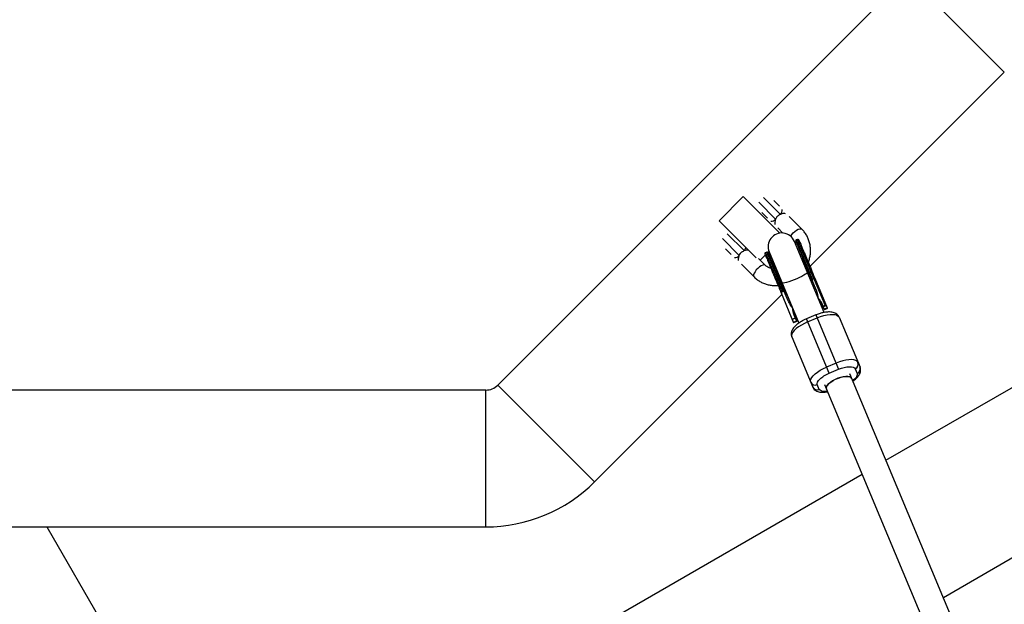
# Model space of a CAD drawing. Units: millimetres. Extents: x -3760 to 3760, y -4156 to 4159.
# Drawn here: x -103 to 473, y -544 to -202 of the extents above; entities that cross this region are included whole.
import ezdxf

# ---------------------------------------------------------------- set-up
doc = ezdxf.new("R2010")
doc.units = ezdxf.units.MM

msp = doc.modelspace()

# ---------------------------------------------------------------- linework, layer by layer
at = {"color": 7, "linetype": 'Continuous', "lineweight": 25}
for p, q in [((416.07, -176.48), (176.48, -416.07)), ((416.07, -176.48), (472.64, -233.05)), ((359.01, -346.69), (472.64, -233.05)), ((320.01, -305.86), (305.86, -320.01)), ((320.01, -305.86), (341.37, -327.23)), ((337.93, -308.21), (341.26, -311.55)), ((334.14, -318.56), (330.79, -315.22)), ((305.86, -320.01), (327.58, -341.72)), ((354.24, -324.87), (346.86, -317.5)), ((340.14, -324.22), (343.09, -327.16)), ((367.29, -373.62), (349.91, -332.05)), ((351.73, -330.86), (351, -331.16)), ((360.58, -354.07), (351, -331.16)), ((367.86, -369.41), (351.73, -330.86)), ((312.93, -339.78), (309.65, -336.5)), ((333.74, -338.38), (333.01, -338.69)), ((333.01, -338.69), (342.59, -361.59)), ((333.74, -338.38), (343.32, -361.28)), ((334.41, -338.52), (335.02, -337.91)), ((335.14, -338.23), (352.53, -379.79)), ((335.8, -339.51), (335.36, -338.61)), ((318.93, -345.43), (326.31, -352.8)), ((333.02, -346.09), (329, -342.06)), ((329.93, -342.99), (332.91, -340.01)), ((336.69, -341.92), (335.55, -341.14)), ((358.88, -350.01), (359.62, -349.7)), ((360.14, -354.58), (362.45, -360.11)), ((360.57, -354.07), (361.31, -353.76)), ((369.19, -371.03), (361.99, -353.81)), ((340.89, -357.53), (341.63, -357.22)), ((342.15, -362.11), (349.46, -379.58)), ((343.32, -361.28), (342.59, -361.59)), ((346.31, -366.86), (344, -361.33)), ((403.45, -460.05), (581.53, -357.24)), ((233.05, -472.64), (342.57, -363.12)), ((366.01, -368.61), (366.69, -370.24)), ((366.57, -369.95), (367.86, -369.41)), ((366.69, -370.24), (368.53, -369.46)), ((366.87, -370.68), (367.45, -372.05)), ((369.17, -370.99), (367.33, -371.76)), ((368.74, -371.51), (367.45, -372.05)), ((348.58, -377.47), (350.42, -376.7)), ((350.55, -376.99), (348.7, -377.76)), ((349.34, -379.29), (351.18, -378.52)), ((351.31, -378.81), (349.46, -379.58)), ((350.55, -376.99), (349.86, -375.36)), ((351.31, -378.81), (350.73, -377.43)), ((362.48, -375.08), (356.95, -377.4)), ((370.24, -409.17), (356.95, -377.4)), ((357.66, -379.11), (363.2, -376.79)), ((362.48, -375.08), (375.77, -406.85)), ((376.03, -376.38), (388.27, -405.63)), ((348.36, -387.96), (360.59, -417.21)), ((374.26, -403.24), (368.73, -405.56)), ((370.24, -409.17), (375.77, -406.85)), ((385.4, -406.54), (386.57, -409.35)), ((465.15, -607.57), (382.3, -409.49)), ((169.41, -419), (-169.41, -419)), ((169.41, -499), (169.41, -419)), ((233.05, -472.64), (176.48, -416.07)), ((364.43, -418.61), (363.26, -415.8)), ((367.54, -415.66), (450.39, -613.75)), ((120.77, -623.26), (389.48, -468.12)), ((-169.41, -499), (169.41, -499)), ((-87.18, -499), (-15.39, -623.34))]:
    msp.add_line(p, q, dxfattribs=at)
at = {"color": 8, "linetype": 'Continuous', "lineweight": 25}
for p, q in [((329.01, -309.2), (338.89, -319.07)), ((341.72, -316.25), (331.84, -306.37)), ((320.51, -337.46), (310.63, -327.58)), ((307.8, -330.41), (317.68, -340.29)), ((360.17, -354.98), (359.38, -354.71)), ((344.62, -360.89), (344.26, -361.63)), ((436.99, -540.24), (624.63, -431.9))]:
    msp.add_line(p, q, dxfattribs=at)
at = {"color": 8, "linetype": 'Continuous', "lineweight": 25, "flags": 128}
for points in [[(347.77, -329.1), (347.8, -329.03), (348.44, -328.05), (349.26, -327.07), (350.2, -326.19), (351.19, -325.45), (352.15, -324.92), (353.03, -324.64), (353.74, -324.62), (354.24, -324.87)], [(333.01, -346.08), (332.8, -345.93), (332.19, -345.81), (331.39, -345.96), (330.47, -346.37), (329.48, -347.01), (328.51, -347.83), (327.62, -348.77), (326.88, -349.76), (326.36, -350.72), (326.07, -351.59), (326.06, -352.3), (326.31, -352.8)], [(357.46, -350.12), (357.44, -350.34), (357.1, -350.74), (356.44, -351.26), (355.48, -351.86), (354.27, -352.54), (352.86, -353.24), (351.33, -353.94), (349.73, -354.61), (348.15, -355.21), (346.66, -355.72), (345.33, -356.11), (344.23, -356.37), (343.39, -356.47), (342.87, -356.43), (342.7, -356.3)]]:
    msp.add_lwpolyline(points, dxfattribs=at)
at = {"color": 7, "linetype": 'Continuous', "lineweight": 25, "flags": 128}
for points in [[(357.66, -379.11), (355.77, -379.98), (353.98, -380.95), (352.37, -381.99), (350.96, -383.07), (349.81, -384.16), (348.96, -385.23), (348.42, -386.23), (348.22, -387.15), (348.36, -387.96)], [(363.2, -376.79), (365.15, -376.05), (367.09, -375.47), (368.97, -375.04), (370.73, -374.8), (372.31, -374.75), (373.67, -374.89), (374.76, -375.22), (375.56, -375.72), (376.03, -376.38)], [(387.1, -402.82), (386.62, -402.16), (385.82, -401.66), (384.73, -401.34), (383.37, -401.2), (381.79, -401.25), (380.03, -401.49), (378.15, -401.91), (376.21, -402.5), (374.26, -403.24)], [(359.42, -414.4), (359.28, -413.6), (359.48, -412.68), (360.02, -411.67), (360.88, -410.61), (362.02, -409.52), (363.43, -408.44), (365.05, -407.39), (366.83, -406.42), (368.73, -405.56)], [(368.61, -418.22), (368.51, -417.73), (368.69, -416.96), (369.22, -416.11), (370.06, -415.22), (371.17, -414.32), (372.52, -413.46), (374.02, -412.68), (375.62, -412.01), (377.23, -411.49), (378.78, -411.14), (380.21, -410.97), (381.43, -411), (382.41, -411.23), (383.08, -411.63), (383.37, -412.05)], [(383.37, -412.05), (382.97, -411.54), (382.23, -411.16), (381.2, -410.98), (379.93, -410.98), (378.47, -411.19), (376.9, -411.57), (375.28, -412.13), (373.7, -412.82), (372.22, -413.62), (370.92, -414.49), (369.86, -415.4), (369.08, -416.29), (368.63, -417.13), (368.52, -417.87), (368.61, -418.22)]]:
    msp.add_lwpolyline(points, dxfattribs=at)
at = {"color": 8, "linetype": 'Continuous', "lineweight": 25}
for centre, radius, start, end in [((339.58, -313.76), 3.28, 310.72404, 6.46368), ((336.49, -317.15), 3.08, 261.52704, 321.28524), ((317.65, -334.5), 4.11, 314.03548, 342.77673), ((315.28, -338.36), 3.08, 261.52704, 321.28524)]:
    msp.add_arc(centre, radius, start, end, dxfattribs=at)
at = {"color": 7, "linetype": 'Continuous', "lineweight": 25}
for centre, radius, start, end in [((342.53, -335.14), 8, 22.69899, 202.69899), ((351.23, -331.72), 0.6, 112.69899, 202.69899), ((351.97, -331.41), 0.6, 22.69899, 112.69899), ((333.24, -339.24), 0.6, 112.69899, 202.69899), ((333.98, -338.93), 0.6, 22.69899, 112.69899), ((358.37, -349.17), 0.983, 265.17925, 301.22896), ((359.38, -348.75), 0.983, 284.16902, 320.21873), ((341.39, -356.27), 0.983, 284.16902, 320.21873), ((340.38, -356.69), 0.983, 265.17925, 301.22896), ((384.38, -403.83), 2.89, 290.54615, 20.37074), ((385.56, -406.64), 2.89, 290.54615, 20.37074), ((362.04, -413.18), 2.89, 205.02725, 294.85183), ((169.41, -409), 10, 270, 315), ((363.22, -415.99), 2.89, 205.02725, 294.85183), ((169.41, -409), 90, 270, 315)]:
    msp.add_arc(centre, radius, start, end, dxfattribs=at)
for points, knots in [([(341.72, -316.25), (341.57, -316.31), (341.42, -316.38), (341.12, -316.54), (340.97, -316.63), (340.54, -316.92), (340.28, -317.13), (339.91, -317.5), (339.79, -317.63), (339.57, -317.9), (339.47, -318.04), (339.28, -318.32), (339.19, -318.47), (339.03, -318.77), (338.96, -318.92), (338.89, -319.07)], [0, 0, 0, 0, 0.125, 0.125, 0.25, 0.25, 0.5, 0.5, 0.625, 0.625, 0.75, 0.75, 0.875, 0.875, 1, 1, 1, 1]), ([(344.76, -315.86), (344.48, -315.82), (343.84, -315.72), (342.73, -315.87), (341.99, -316.15), (341.72, -316.25)], [0, 0, 0, 0, 0.337716, 0.757243, 1, 1, 1, 1]), ([(338.89, -319.07), (338.78, -319.4), (338.49, -320.2), (338.36, -321.32), (338.48, -321.87), (338.53, -322.08)], [0, 0, 0, 0, 0.2928014, 0.7240236, 1, 1, 1, 1]), ([(358.04, -344.38), (358.06, -344.33), (358.42, -343.52), (358.85, -341.86), (359.29, -339.44), (359.39, -337), (359.18, -334.59), (358.66, -332.25), (357.84, -330.02), (356.73, -327.94), (355.51, -326.22), (354.61, -325.27), (354.24, -324.87)], [0, 0, 0, 0, 0.007461, 0.122802, 0.237983, 0.352918, 0.467521, 0.581724, 0.695484, 0.808803, 0.921725, 1, 1, 1, 1]), ([(350.68, -331.97), (350.7, -332.01), (350.74, -332.11), (351.14, -333.06), (351.77, -334.58), (352.63, -336.62), (353.61, -338.97), (354.35, -340.74), (354.71, -341.6)], [0, 0, 0, 0, 0.159706, 0.334536, 0.509366, 0.680562, 0.844926, 1, 1, 1, 1]), ([(352.52, -331.18), (352.5, -331.14), (352.88, -332.03), (354.32, -335.48), (355.35, -337.94), (356.56, -340.83)], [0, 0, 0, 0, 0.5, 0.5, 1, 1, 1, 1]), ([(317.68, -340.29), (317.81, -339.98), (317.97, -339.69), (318.25, -339.26), (318.35, -339.11), (318.57, -338.85), (318.8, -338.59), (319.06, -338.36), (319.33, -338.14), (319.47, -338.03), (319.9, -337.75), (320.2, -337.59), (320.51, -337.46)], [0, 0, 0, 0, 0.25, 0.25, 0.375, 0.375, 0.5, 0.625, 0.625, 0.75, 0.75, 1, 1, 1, 1]), ([(320.51, -337.46), (320.52, -337.45), (320.98, -337.26), (321.84, -337.01), (322.55, -337.02), (322.88, -337.02)], [0, 0, 0, 0, 0.017736, 0.548498, 1, 1, 1, 1]), ([(332.73, -339.57), (332.71, -339.55), (332.69, -339.48), (332.82, -339.79), (332.98, -340.19), (333.18, -340.67), (333.38, -341.13), (333.69, -341.88), (334.19, -343.06), (334.93, -344.83), (335.77, -346.85), (336.41, -348.37), (336.72, -349.13)], [0, 0, 0, 0, 0.076372, 0.175864, 0.275238, 0.335148, 0.394916, 0.454841, 0.591131, 0.727421, 0.863711, 1, 1, 1, 1]), ([(334.53, -338.7), (334.51, -338.66), (334.89, -339.56), (336.33, -343), (337.36, -345.47), (338.57, -348.36)], [0, 0, 0, 0, 0.5, 0.5, 1, 1, 1, 1]), ([(317.29, -343.32), (317.28, -343.28), (317.17, -342.99), (317.2, -342.06), (317.38, -341.03), (317.63, -340.42), (317.68, -340.29)], [0, 0, 0, 0, 0.057797, 0.451666, 0.883377, 1, 1, 1, 1]), ([(336.25, -347.99), (335.87, -347.86), (334.99, -347.57), (333.91, -346.9), (333.28, -346.33), (333.02, -346.09)], [0, 0, 0, 0, 0.31047, 0.714303, 1, 1, 1, 1]), ([(336.72, -349.13), (336.76, -349.22), (336.9, -349.55), (337.22, -350.32), (337.77, -351.63), (338.37, -353.06), (338.94, -354.42), (339.39, -355.51), (339.77, -356.41), (340.07, -357.13), (340.22, -357.49), (340.3, -357.67)], [0, 0, 0, 0, 0.0319, 0.125876, 0.281902, 0.499931, 0.624944, 0.749954, 0.874974, 0.937482, 1, 1, 1, 1]), ([(326.31, -352.8), (326.65, -353.13), (327.56, -354), (329.21, -355.19), (331.26, -356.31), (333.45, -357.15), (335.75, -357.69), (338.07, -357.95), (339.62, -357.88), (340.37, -357.84)], [0, 0, 0, 0, 0.094045, 0.246235, 0.398428, 0.550753, 0.70338, 0.856436, 1, 1, 1, 1]), ([(359.93, -356.01), (359.97, -355.92), (360.15, -355.53), (360.16, -355.22), (360.17, -354.98)], [0, 0, 0, 0, 0.230602, 1, 1, 1, 1]), ([(359.94, -354.09), (359.95, -354.14), (359.99, -354.22), (360.04, -354.34), (360.07, -354.46), (360.11, -354.59), (360.14, -354.72), (360.17, -354.86), (360.17, -354.94), (360.17, -354.98)], [0, 0, 0, 0, 0.130293, 0.256621, 0.379224, 0.498378, 0.667767, 0.834604, 1, 1, 1, 1]), ([(360.14, -354.58), (360.14, -354.57), (360.13, -354.54), (360.13, -354.51), (360.13, -354.46), (360.15, -354.41), (360.2, -354.34), (360.26, -354.26), (360.35, -354.19), (360.46, -354.12), (360.53, -354.09), (360.57, -354.07)], [0, 0, 0, 0, 0.097497, 0.180828, 0.24995, 0.382131, 0.499508, 0.640856, 0.769712, 0.888406, 1, 1, 1, 1]), ([(360.57, -354.07), (360.56, -354.07), (360.53, -354.09), (360.5, -354.11), (360.47, -354.14), (360.44, -354.18), (360.41, -354.24), (360.38, -354.32), (360.36, -354.46), (360.35, -354.65), (360.37, -354.92), (360.45, -355.28), (360.55, -355.55), (360.6, -355.69)], [0, 0, 0, 0, 0.0229527, 0.0465121, 0.071266, 0.0977227, 0.1262998, 0.1847128, 0.2519306, 0.3678794, 0.5021095, 0.7398735, 1, 1, 1, 1]), ([(361.32, -353.75), (361.34, -353.75), (361.38, -353.73), (361.44, -353.71), (361.5, -353.7), (361.56, -353.69), (361.61, -353.68), (361.67, -353.67), (361.73, -353.67), (361.79, -353.68), (361.86, -353.7), (361.91, -353.72), (361.96, -353.76), (361.98, -353.79), (361.99, -353.81)], [0, 0, 0, 0, 0.055217, 0.111775, 0.170123, 0.230665, 0.293764, 0.359731, 0.428835, 0.501304, 0.618215, 0.751231, 0.860215, 1, 1, 1, 1]), ([(362.05, -353.95), (362.04, -353.93), (362.02, -353.89), (361.98, -353.84), (361.94, -353.8), (361.89, -353.77), (361.85, -353.75), (361.78, -353.72), (361.7, -353.7), (361.59, -353.69), (361.49, -353.7), (361.41, -353.72), (361.35, -353.74), (361.32, -353.75)], [0, 0, 0, 0, 0.10196, 0.19638, 0.283294, 0.362741, 0.434777, 0.499474, 0.631545, 0.749537, 0.836267, 0.919293, 1, 1, 1, 1]), ([(340.3, -357.67), (340.34, -357.77), (340.48, -358.11), (340.79, -358.86), (341.16, -359.74), (341.48, -360.51), (341.71, -361.06), (341.93, -361.57), (342.08, -361.93), (342.15, -362.11)], [0, 0, 0, 0, 0.061545, 0.228212, 0.499986, 0.651515, 0.749992, 0.874989, 1, 1, 1, 1]), ([(342.15, -362.11), (342.15, -362.09), (342.14, -362.07), (342.14, -362.03), (342.14, -361.99), (342.16, -361.93), (342.21, -361.86), (342.27, -361.79), (342.36, -361.71), (342.47, -361.65), (342.54, -361.61), (342.58, -361.59)], [0, 0, 0, 0, 0.097434, 0.180777, 0.249986, 0.382198, 0.499525, 0.640876, 0.76973, 0.888417, 1, 1, 1, 1]), ([(342.58, -361.59), (342.57, -361.6), (342.54, -361.61), (342.51, -361.64), (342.48, -361.67), (342.46, -361.71), (342.42, -361.77), (342.39, -361.85), (342.37, -361.99), (342.36, -362.17), (342.38, -362.45), (342.46, -362.81), (342.56, -363.07), (342.61, -363.21)], [0, 0, 0, 0, 0.022949, 0.046506, 0.07126, 0.097718, 0.126299, 0.184708, 0.251929, 0.367912, 0.50211, 0.739925, 1, 1, 1, 1]), ([(343.33, -361.28), (343.35, -361.27), (343.39, -361.26), (343.45, -361.24), (343.51, -361.22), (343.57, -361.21), (343.62, -361.2), (343.68, -361.2), (343.74, -361.2), (343.8, -361.2), (343.87, -361.22), (343.92, -361.25), (343.97, -361.29), (343.99, -361.32), (344, -361.33)], [0, 0, 0, 0, 0.055215, 0.11177, 0.170117, 0.23066, 0.29376, 0.35973, 0.428839, 0.501314, 0.618221, 0.751234, 0.860183, 1, 1, 1, 1]), ([(344.46, -362.44), (344.44, -362.39), (344.39, -362.28), (344.31, -362.12), (344.22, -361.97), (344.13, -361.83), (344.03, -361.68), (343.9, -361.53), (343.76, -361.4), (343.64, -361.33), (343.55, -361.28), (343.47, -361.26), (343.4, -361.26), (343.35, -361.27), (343.33, -361.28)], [0, 0, 0, 0, 0.106291, 0.20893, 0.308158, 0.404242, 0.497476, 0.631536, 0.748197, 0.815179, 0.874049, 0.920167, 0.961358, 1, 1, 1, 1]), ([(344.26, -361.63), (344.24, -361.62), (344.21, -361.58), (344.16, -361.52), (344.11, -361.46), (344.06, -361.39), (343.99, -361.27), (343.9, -361.09), (343.83, -360.93), (343.79, -360.84)], [0, 0, 0, 0, 0.098446, 0.197241, 0.296628, 0.396842, 0.498109, 0.741499, 1, 1, 1, 1]), ([(345.17, -362.2), (345.04, -362.15), (344.66, -361.98), (344.42, -361.77), (344.26, -361.63)], [0, 0, 0, 0, 0.345118, 1, 1, 1, 1]), ([(362.45, -360.11), (362.5, -360.23), (362.6, -360.46), (362.73, -360.81), (362.86, -361.17), (362.97, -361.52), (363.08, -361.88), (363.18, -362.23), (363.3, -362.68), (363.42, -363.21), (363.53, -363.82), (363.61, -364.43), (363.64, -364.83), (363.66, -365.03)], [0, 0, 0, 0, 0.0744882, 0.148588, 0.2223338, 0.2957605, 0.3689033, 0.441798, 0.5144807, 0.6399493, 0.7625441, 0.8824833, 1, 1, 1, 1]), ([(348.96, -371.17), (348.89, -371.09), (348.74, -370.92), (348.52, -370.65), (348.31, -370.38), (348.1, -370.09), (347.89, -369.8), (347.69, -369.5), (347.45, -369.11), (347.17, -368.63), (346.86, -368.06), (346.57, -367.47), (346.4, -367.07), (346.31, -366.86)], [0, 0, 0, 0, 0.06685, 0.134466, 0.202891, 0.27217, 0.342345, 0.413456, 0.485543, 0.612828, 0.740873, 0.869867, 1, 1, 1, 1]), ([(363.66, -365.03), (363.73, -365.1), (363.87, -365.25), (364.07, -365.47), (364.27, -365.71), (364.46, -365.95), (364.64, -366.19), (364.82, -366.44), (365.04, -366.76), (365.28, -367.15), (365.55, -367.62), (365.79, -368.11), (365.94, -368.44), (366.01, -368.61)], [0, 0, 0, 0, 0.070539, 0.141143, 0.211864, 0.28275, 0.353854, 0.425224, 0.496911, 0.62249, 0.748024, 0.873774, 1, 1, 1, 1]), ([(364.39, -366.69), (364.55, -366.8), (365.43, -367.41), (365.88, -368.38), (366.25, -369.19)], [0, 0, 0, 0, 0.176897, 1, 1, 1, 1]), ([(364.97, -368.06), (365.1, -368.15), (366.01, -368.78), (366.48, -369.8), (366.87, -370.68)], [0, 0, 0, 0, 0.147533, 1, 1, 1, 1]), ([(349.86, -375.36), (349.82, -375.26), (349.75, -375.07), (349.64, -374.78), (349.54, -374.49), (349.44, -374.19), (349.36, -373.9), (349.28, -373.6), (349.2, -373.22), (349.11, -372.77), (349.03, -372.24), (348.98, -371.71), (348.97, -371.35), (348.96, -371.17)], [0, 0, 0, 0, 0.072175, 0.14417, 0.216031, 0.287808, 0.359549, 0.431303, 0.503118, 0.628307, 0.75267, 0.876478, 1, 1, 1, 1]), ([(349.63, -372.86), (349.6, -373.05), (349.41, -374.11), (349.79, -375.11), (350.11, -375.94)], [0, 0, 0, 0, 0.176897, 1, 1, 1, 1]), ([(376, -376.38), (375.94, -376.23), (375.75, -375.7), (375.13, -374.96), (374.2, -374.22), (373.09, -373.71), (371.86, -373.41), (370.58, -373.3), (369.3, -373.33), (367.97, -373.48), (366.66, -373.72), (365.45, -374.04), (364.32, -374.38), (363.35, -374.73), (362.71, -374.99), (362.48, -375.08)], [0, 0, 0, 0, 0.033765, 0.119951, 0.203148, 0.29393, 0.393288, 0.488756, 0.574972, 0.657893, 0.751573, 0.82184, 0.882791, 0.957583, 1, 1, 1, 1]), ([(367.12, -371.26), (367.09, -371.21), (367.05, -371.09), (366.96, -370.93), (366.87, -370.77), (366.78, -370.61), (366.67, -370.46), (366.56, -370.31), (366.42, -370.13), (366.23, -369.92), (365.98, -369.69), (365.72, -369.47), (365.53, -369.34), (365.44, -369.27)], [0, 0, 0, 0, 0.0721753, 0.1441697, 0.2160312, 0.2878082, 0.3595493, 0.431303, 0.503118, 0.6283065, 0.7526703, 0.8764775, 1, 1, 1, 1]), ([(367.86, -369.41), (367.88, -369.4), (367.92, -369.38), (367.98, -369.36), (368.04, -369.34), (368.11, -369.33), (368.17, -369.32), (368.23, -369.31), (368.3, -369.31), (368.37, -369.32), (368.44, -369.34), (368.49, -369.38), (368.51, -369.41), (368.52, -369.42)], [0, 0, 0, 0, 0.062445, 0.126215, 0.191588, 0.258828, 0.328173, 0.399841, 0.474032, 0.599371, 0.742433, 0.849427, 1, 1, 1, 1]), ([(369.19, -371.03), (369.19, -371.04), (369.2, -371.06), (369.2, -371.09), (369.2, -371.12), (369.19, -371.15), (369.16, -371.21), (369.11, -371.28), (369.03, -371.34), (368.94, -371.41), (368.85, -371.47), (368.78, -371.5), (368.74, -371.51)], [0, 0, 0, 0, 0.080839, 0.150767, 0.209786, 0.257895, 0.400973, 0.526404, 0.654453, 0.775244, 0.889965, 1, 1, 1, 1]), ([(356.95, -377.4), (356.37, -377.65), (355.55, -378.01), (354.41, -378.61), (353.48, -379.15), (352.46, -379.82), (351.48, -380.55), (350.56, -381.34), (349.74, -382.19), (349.03, -383.11), (348.48, -384.1), (348.11, -385.15), (347.98, -386.24), (348.06, -387.21), (348.3, -387.74), (348.39, -387.94)], [0, 0, 0, 0, 0.108465, 0.152297, 0.224431, 0.298121, 0.376322, 0.457212, 0.540534, 0.626194, 0.712873, 0.796431, 0.876034, 0.954361, 1, 1, 1, 1]), ([(350.73, -377.43), (350.39, -376.54), (349.98, -375.49), (350.18, -374.39), (350.2, -374.23)], [0, 0, 0, 0, 0.852467, 1, 1, 1, 1]), ([(350.74, -375.42), (350.73, -375.48), (350.7, -375.62), (350.68, -375.81), (350.66, -376), (350.65, -376.2), (350.65, -376.39), (350.65, -376.58), (350.67, -376.81), (350.7, -377.09), (350.77, -377.41), (350.86, -377.72), (350.93, -377.91), (350.97, -378.01)], [0, 0, 0, 0, 0.070539, 0.141143, 0.211863, 0.28275, 0.353854, 0.425224, 0.496911, 0.62249, 0.748024, 0.873774, 1, 1, 1, 1]), ([(375.77, -406.85), (377.98, -405.93), (380.23, -405.38), (383.84, -405.26), (385.05, -405.7), (385.4, -406.54)], [0, 0, 0, 0, 0.5, 0.5, 1, 1, 1, 1]), ([(384.1, -413.8), (384.11, -413.8), (384.48, -413.55), (385.14, -413.04), (386.07, -412.25), (386.89, -411.4), (387.6, -410.48), (388.15, -409.49), (388.52, -408.44), (388.64, -407.35), (388.56, -406.38), (388.33, -405.85), (388.24, -405.65)], [0, 0, 0, 0, 0.003704, 0.114709, 0.229529, 0.347802, 0.469394, 0.592433, 0.71104, 0.824035, 0.935216, 1, 1, 1, 1]), ([(363.26, -415.8), (362.91, -414.96), (363.45, -413.79), (366.06, -411.31), (368.04, -410.09), (370.24, -409.17)], [0, 0, 0, 0, 0.5, 0.5, 1, 1, 1, 1]), ([(360.63, -417.21), (360.69, -417.36), (360.88, -417.89), (361.5, -418.63), (362.43, -419.37), (363.54, -419.88), (364.76, -420.18), (366.05, -420.3), (367.33, -420.26), (368.41, -420.15), (369.09, -420.01), (369.33, -419.96)], [0, 0, 0, 0, 0.047992, 0.170491, 0.288741, 0.417773, 0.558994, 0.694686, 0.817229, 0.935087, 1, 1, 1, 1])]:
    msp.add_open_spline(points, degree=3, knots=knots, dxfattribs=at)
for points in [[(358.29, -350.15), (357.08, -347.27), (355.84, -344.31), (354.71, -341.6)], [(356.56, -340.83), (357.69, -343.53), (358.93, -346.5), (360.13, -349.38)], [(338.57, -348.36), (339.7, -351.06), (340.94, -354.02), (342.14, -356.9)], [(360.14, -354.58), (359.54, -353.14), (358.92, -351.66), (358.29, -350.15)], [(361.99, -353.81), (361.39, -352.37), (360.76, -350.89), (360.13, -349.38)], [(342.14, -356.9), (342.77, -358.41), (343.4, -359.9), (344, -361.33)], [(361.31, -353.76), (361.32, -353.76), (361.32, -353.75), (361.32, -353.75)], [(342.58, -361.59), (342.58, -361.59), (342.58, -361.59), (342.59, -361.59)], [(343.32, -361.28), (343.33, -361.28), (343.33, -361.28), (343.33, -361.28)]]:
    msp.add_open_spline(points, degree=3, dxfattribs=at)
at = {"color": 8, "linetype": 'Continuous', "lineweight": 25}
for points, knots in [([(344.38, -362.24), (344.47, -362.38), (344.67, -362.65), (345.09, -362.85), (345.42, -362.86), (345.45, -362.87)], [0, 0, 0, 0, 0.477547, 0.955095, 1, 1, 1, 1]), ([(386.57, -409.35), (386.63, -409.79), (386.72, -410.48), (385.98, -411.65), (385.15, -412.59), (384.36, -413.21), (383.98, -413.52)], [0, 0, 0, 0, 0.383273, 0.589595, 0.800297, 1, 1, 1, 1]), ([(369.22, -419.69), (368.73, -419.75), (367.73, -419.87), (366.48, -419.8), (365.14, -419.5), (364.71, -418.96), (364.43, -418.61)], [0, 0, 0, 0, 0.199703, 0.410405, 0.616727, 1, 1, 1, 1])]:
    msp.add_open_spline(points, degree=3, knots=knots, dxfattribs=at)

doc.saveas('drawing.dxf')
